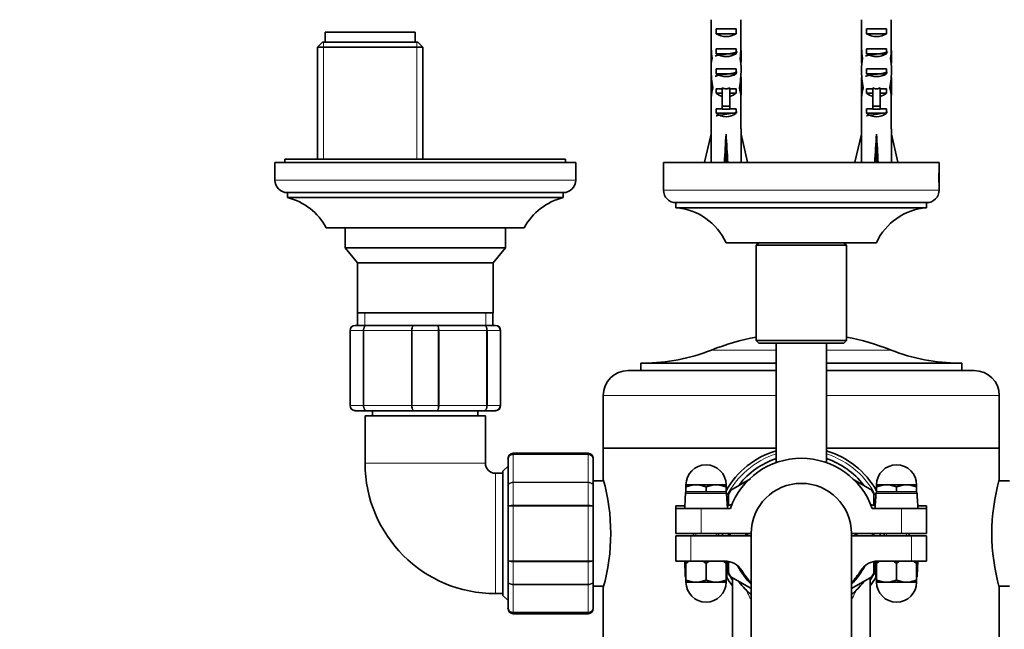
# Model space of a CAD drawing. Units: millimetres. Extents: x 0 to 2429, y 0 to 3725.
# Drawn here: x 957 to 1153, y 822 to 944 of the extents above; entities that cross this region are included whole.
import ezdxf
from ezdxf import colors
from ezdxf.entities.mleader import LeaderData, LeaderLine
from ezdxf.math import Vec2, Vec3

# ---------------------------------------------------------------- set-up
doc = ezdxf.new("R2010")
doc.units = ezdxf.units.MM
doc.layers.add('DV3_Défaut', color=7, linetype='Continuous')
doc.layers.add('Défaut', color=7, linetype='Continuous')

# ---------------------------------------------------------------- blocks, each defined once
blk = doc.blocks.new('_DOT')
at = {"color": 0}
blk.add_line((0, 0), (-1, 0), dxfattribs=at)
at = {"color": 0, "const_width": 0.333}
blk.add_lwpolyline([(-0.1665, 0, 1), (0.1665, 0, 1)], format="xyb", close=True, dxfattribs=at)
blk = doc.blocks.new('SE2')
at = {"layer": 'DV3_Défaut', "color": 7, "linetype": 'Continuous', "lineweight": 35}
for p, q in [((1094.9, 938.12), (1094.9, 943.89)), ((1100.81, 938.12), (1100.81, 943.89)), ((1124.9, 938.12), (1124.9, 943.89)), ((1130.81, 938.12), (1130.81, 943.89)), ((1035.86, 941.39), (1017.86, 941.39)), ((1017.86, 941.39), (1017.86, 939.39)), ((1035.86, 939.39), (1035.86, 941.39)), ((1095.87, 942.09), (1099.84, 942.09)), ((1095.87, 942.09), (1095.87, 941.09)), ((1099.84, 941.09), (1095.87, 941.09)), ((1099.84, 942.09), (1099.84, 941.09)), ((1125.87, 942.09), (1129.84, 942.09)), ((1125.87, 942.09), (1125.87, 941.09)), ((1129.84, 941.09), (1125.87, 941.09)), ((1129.84, 942.09), (1129.84, 941.09)), ((1017.36, 939.39), (1016.36, 938.39)), ((1036.36, 939.39), (1017.36, 939.39)), ((1037.36, 938.39), (1036.36, 939.39)), ((1016.36, 938.39), (1037.36, 938.39)), ((1016.36, 938.39), (1016.36, 916.09)), ((1037.36, 916.09), (1037.36, 938.39)), ((1094.9, 938.12), (1094.9, 937.98)), ((1094.9, 937.98), (1094.9, 937.98)), ((1095.87, 938.09), (1099.84, 938.09)), ((1095.87, 938.09), (1095.87, 937.09)), ((1099.84, 937.09), (1095.87, 937.09)), ((1099.84, 938.09), (1099.84, 937.09)), ((1100.81, 938.12), (1100.81, 937.98)), ((1100.81, 937.98), (1100.81, 937.98)), ((1124.9, 938.12), (1124.9, 937.98)), ((1124.9, 937.98), (1124.9, 937.98)), ((1125.87, 938.09), (1129.84, 938.09)), ((1125.87, 938.09), (1125.87, 937.09)), ((1129.84, 937.09), (1125.87, 937.09)), ((1129.84, 938.09), (1129.84, 937.09)), ((1130.81, 938.12), (1130.81, 937.98)), ((1130.81, 937.98), (1130.81, 937.98)), ((1094.86, 936.23), (1095.04, 936.23)), ((1100.86, 936.23), (1100.67, 936.23)), ((1124.86, 936.23), (1125.04, 936.23)), ((1130.86, 936.23), (1130.67, 936.23)), ((1095.87, 934.09), (1099.84, 934.09)), ((1095.87, 934.09), (1095.87, 933.09)), ((1099.84, 933.09), (1095.87, 933.09)), ((1099.84, 934.09), (1099.84, 933.09)), ((1125.87, 934.09), (1129.84, 934.09)), ((1125.87, 934.09), (1125.87, 933.09)), ((1129.84, 933.09), (1125.87, 933.09)), ((1129.84, 934.09), (1129.84, 933.09)), ((1094.86, 931.21), (1094.86, 929.66)), ((1100.86, 929.66), (1100.86, 931.21)), ((1124.86, 931.21), (1124.86, 929.66)), ((1130.86, 929.66), (1130.86, 931.21)), ((1094.87, 930.35), (1095.19, 930.35)), ((1095.87, 930.09), (1097.11, 930.09)), ((1095.87, 930.09), (1095.87, 929.24)), ((1097.11, 929.24), (1095.87, 929.24)), ((1097.11, 930.09), (1097.11, 930.32)), ((1097.11, 926.64), (1097.11, 930.09)), ((1098.61, 930.09), (1098.61, 930.32)), ((1098.61, 930.09), (1099.84, 930.09)), ((1098.61, 926.64), (1098.61, 930.09)), ((1099.84, 929.24), (1098.61, 929.24)), ((1099.84, 930.09), (1099.84, 929.24)), ((1100.84, 930.35), (1100.52, 930.35)), ((1124.87, 930.35), (1125.19, 930.35)), ((1125.87, 930.09), (1127.11, 930.09)), ((1125.87, 930.09), (1125.87, 929.24)), ((1127.11, 929.24), (1125.87, 929.24)), ((1127.11, 930.09), (1127.11, 930.32)), ((1127.11, 926.64), (1127.11, 930.09)), ((1128.61, 930.09), (1128.61, 930.32)), ((1128.61, 930.09), (1129.84, 930.09)), ((1128.61, 926.64), (1128.61, 930.09)), ((1129.84, 929.24), (1128.61, 929.24)), ((1129.84, 930.09), (1129.84, 929.24)), ((1130.84, 930.35), (1130.52, 930.35)), ((1094.9, 928.54), (1094.91, 928.54)), ((1094.9, 928.54), (1094.9, 928.32)), ((1094.9, 922.09), (1094.9, 928.32)), ((1100.81, 928.54), (1100.8, 928.54)), ((1100.81, 928.54), (1100.81, 928.32)), ((1100.81, 922.09), (1100.81, 928.32)), ((1124.9, 928.54), (1124.91, 928.54)), ((1124.9, 928.54), (1124.9, 928.32)), ((1124.9, 922.09), (1124.9, 928.32)), ((1130.81, 928.54), (1130.8, 928.54)), ((1130.81, 928.54), (1130.81, 928.32)), ((1130.81, 922.09), (1130.81, 928.32)), ((1095.87, 926.09), (1097.11, 926.09)), ((1095.87, 926.09), (1095.87, 925.24)), ((1099.84, 925.24), (1095.87, 925.24)), ((1098.61, 926.64), (1097.11, 926.64)), ((1097.11, 926.03), (1097.11, 926.64)), ((1098.61, 926.03), (1097.11, 926.03)), ((1098.61, 926.03), (1098.61, 926.64)), ((1098.61, 926.09), (1099.84, 926.09)), ((1099.84, 926.09), (1099.84, 925.24)), ((1125.87, 926.09), (1127.11, 926.09)), ((1125.87, 926.09), (1125.87, 925.24)), ((1129.84, 925.24), (1125.87, 925.24)), ((1128.61, 926.64), (1127.11, 926.64)), ((1127.11, 926.03), (1127.11, 926.64)), ((1128.61, 926.03), (1127.11, 926.03)), ((1128.61, 926.03), (1128.61, 926.64)), ((1128.61, 926.09), (1129.84, 926.09)), ((1129.84, 926.09), (1129.84, 925.24)), ((1094.86, 922.09), (1094.9, 922.09)), ((1094.86, 922.09), (1094.86, 921.08)), ((1100.81, 922.09), (1100.86, 922.09)), ((1100.86, 921.08), (1100.86, 922.09)), ((1124.86, 922.09), (1124.9, 922.09)), ((1124.86, 922.09), (1124.86, 921.08)), ((1130.86, 922.09), (1130.81, 922.09)), ((1130.86, 921.08), (1130.86, 922.09)), ((1093.57, 915.46), (1094.86, 921.08)), ((1097.86, 915.46), (1097.86, 921.08)), ((1102.14, 915.46), (1100.86, 921.08)), ((1123.57, 915.46), (1124.86, 921.08)), ((1127.86, 915.46), (1127.86, 921.08)), ((1132.14, 915.46), (1130.86, 921.08)), ((1067.86, 915.39), (1007.86, 915.39)), ((1007.86, 915.39), (1007.86, 911.89)), ((1065.86, 916.09), (1009.86, 916.09)), ((1009.86, 916.09), (1009.86, 915.39)), ((1065.86, 915.39), (1065.86, 916.09)), ((1067.86, 911.89), (1067.86, 915.39)), ((1140.36, 915.39), (1085.36, 915.39)), ((1085.36, 915.39), (1085.36, 914.14)), ((1093.87, 915.39), (1093.57, 915.46)), ((1097.77, 915.39), (1097.86, 915.46)), ((1097.94, 915.39), (1097.86, 915.46)), ((1101.85, 915.39), (1102.14, 915.46)), ((1123.87, 915.39), (1123.57, 915.46)), ((1127.77, 915.39), (1127.86, 915.46)), ((1127.94, 915.39), (1127.86, 915.46)), ((1131.85, 915.39), (1132.14, 915.46)), ((1140.36, 914.14), (1140.36, 915.39)), ((1085.36, 914.14), (1085.36, 910.64)), ((1140.36, 910.64), (1140.36, 914.14)), ((1065.36, 909.39), (1010.36, 909.39)), ((1010.36, 909.39), (1010.36, 908.39)), ((1065.36, 908.39), (1065.36, 909.39)), ((1085.36, 910.64), (1085.36, 909.89)), ((1140.36, 909.89), (1140.36, 910.64)), ((1065.36, 908.39), (1010.36, 908.39)), ((1137.86, 907.39), (1087.86, 907.39)), ((1087.86, 907.39), (1087.86, 906.39)), ((1137.86, 906.39), (1137.86, 907.39)), ((1137.86, 906.39), (1087.86, 906.39)), ((1057.61, 902.39), (1018.11, 902.39)), ((1021.86, 902.39), (1021.86, 898.39)), ((1053.86, 898.39), (1053.86, 902.39)), ((1021.86, 898.39), (1053.86, 898.39)), ((1021.86, 898.39), (1024.35, 895.41)), ((1051.37, 895.41), (1053.86, 898.39)), ((1127.86, 899.39), (1097.86, 899.39)), ((1104.36, 899.39), (1103.86, 898.89)), ((1103.86, 898.89), (1121.86, 898.89)), ((1103.86, 898.89), (1103.86, 879.89)), ((1121.86, 898.89), (1121.36, 899.39)), ((1121.86, 879.89), (1121.86, 898.89)), ((1024.35, 895.41), (1051.37, 895.41)), ((1024.35, 895.41), (1024.35, 885.39)), ((1051.37, 885.39), (1051.37, 895.41)), ((1024.35, 885.39), (1051.37, 885.39)), ((1024.36, 885.39), (1024.36, 882.89)), ((1051.36, 882.89), (1051.36, 885.39)), ((1022.86, 866.89), (1022.86, 881.89)), ((1023.86, 882.89), (1026.19, 882.89)), ((1026.19, 882.89), (1035.52, 882.89)), ((1035.52, 882.89), (1040.19, 882.89)), ((1040.19, 882.89), (1049.52, 882.89)), ((1049.52, 882.89), (1051.86, 882.89)), ((1052.86, 881.89), (1052.86, 866.89)), ((1121.86, 879.89), (1103.86, 879.89)), ((1103.86, 879.89), (1104.36, 879.39)), ((1121.36, 879.39), (1121.86, 879.89)), ((1104.36, 879.39), (1121.36, 879.39)), ((1107.86, 879.39), (1107.86, 855.56)), ((1117.86, 855.55), (1117.86, 879.39)), ((1080.86, 875.39), (1107.86, 875.39)), ((1080.86, 875.39), (1080.86, 873.89)), ((1117.86, 875.39), (1144.86, 875.39)), ((1144.86, 873.89), (1144.86, 875.39)), ((1107.86, 873.89), (1078.36, 873.89)), ((1147.36, 873.89), (1117.86, 873.89)), ((1073.36, 868.89), (1073.36, 858.39)), ((1152.36, 858.39), (1152.36, 868.89)), ((1026.19, 865.89), (1023.86, 865.89)), ((1049.86, 864.89), (1025.86, 864.89)), ((1025.86, 864.89), (1025.86, 855.39)), ((1035.52, 865.89), (1026.19, 865.89)), ((1027.36, 865.89), (1027.36, 864.89)), ((1040.19, 865.89), (1035.52, 865.89)), ((1049.52, 865.89), (1040.19, 865.89)), ((1048.36, 864.89), (1048.36, 865.89)), ((1051.86, 865.89), (1049.52, 865.89)), ((1049.86, 855.39), (1049.86, 864.89)), ((1073.36, 858.39), (1107.86, 858.39)), ((1073.36, 858.39), (1107.86, 858.39)), ((1073.36, 858.39), (1073.36, 852.13)), ((1117.86, 858.39), (1152.36, 858.39)), ((1117.86, 858.39), (1152.36, 858.39)), ((1152.36, 852.14), (1152.36, 858.39)), ((1054.36, 856.21), (1054.36, 856.39)), ((1070.36, 857.39), (1055.36, 857.39)), ((1071.36, 856.21), (1071.36, 856.39)), ((1054.36, 854.79), (1053.36, 853.79)), ((1054.36, 850.83), (1054.36, 856.21)), ((1071.36, 856.21), (1071.36, 850.83)), ((1053.36, 853.39), (1051.86, 853.39)), ((1053.36, 853.79), (1053.36, 828.99)), ((1054.36, 846.78), (1054.36, 850.83)), ((1073.42, 851.89), (1071.36, 851.89)), ((1071.36, 850.83), (1071.36, 846.78)), ((1089.86, 851.09), (1089.86, 850.69)), ((1089.86, 850.69), (1091.36, 851.09)), ((1091.36, 851.09), (1089.86, 851.09)), ((1089.86, 849.6), (1089.86, 850.69)), ((1091.36, 851.09), (1091.86, 851.09)), ((1091.86, 851.09), (1092.36, 851.09)), ((1092.36, 851.09), (1093.86, 850.69)), ((1095.36, 851.09), (1092.36, 851.09)), ((1093.86, 850.69), (1095.36, 851.09)), ((1093.86, 849.69), (1093.86, 850.69)), ((1095.36, 851.09), (1095.86, 851.09)), ((1095.86, 851.09), (1096.36, 851.09)), ((1096.36, 851.09), (1097.86, 850.69)), ((1097.86, 851.09), (1096.36, 851.09)), ((1097.86, 850.69), (1097.86, 851.09)), ((1097.86, 849.6), (1097.86, 850.69)), ((1102.74, 852.3), (1098.79, 850.01)), ((1126.92, 850.01), (1123.12, 852.21)), ((1127.86, 851.09), (1127.86, 850.69)), ((1127.86, 850.69), (1129.36, 851.09)), ((1129.36, 851.09), (1127.86, 851.09)), ((1127.86, 849.6), (1127.86, 850.69)), ((1129.36, 851.09), (1129.86, 851.09)), ((1129.86, 851.09), (1130.36, 851.09)), ((1130.36, 851.09), (1131.86, 850.69)), ((1133.36, 851.09), (1130.36, 851.09)), ((1131.86, 850.69), (1133.36, 851.09)), ((1131.86, 849.69), (1131.86, 850.69)), ((1133.36, 851.09), (1133.86, 851.09)), ((1133.86, 851.09), (1134.36, 851.09)), ((1134.36, 851.09), (1135.86, 850.69)), ((1135.86, 851.09), (1134.36, 851.09)), ((1135.86, 850.69), (1135.86, 851.09)), ((1135.86, 849.6), (1135.86, 850.69)), ((1154.36, 851.89), (1152.29, 851.89)), ((1089.75, 849.38), (1089.72, 848.39)), ((1090.09, 849.69), (1097.62, 849.69)), ((1097.96, 849.38), (1097.99, 848.39)), ((1098.36, 849.27), (1098.36, 847.02)), ((1127.36, 847.06), (1127.36, 849.27)), ((1127.75, 849.38), (1127.72, 848.39)), ((1128.09, 849.69), (1135.62, 849.69)), ((1135.96, 849.38), (1135.99, 848.39)), ((1054.36, 836.01), (1054.36, 846.78)), ((1071.36, 846.78), (1071.36, 836.01)), ((1087.86, 846.39), (1087.86, 846.89)), ((1087.86, 846.89), (1089.62, 846.89)), ((1089.68, 848.39), (1089.61, 846.39)), ((1089.72, 848.39), (1089.68, 848.39)), ((1098.04, 848.39), (1097.99, 848.39)), ((1098.11, 846.39), (1098.04, 848.39)), ((1127.68, 848.39), (1127.61, 846.39)), ((1127.68, 848.39), (1127.72, 848.39)), ((1136.04, 848.39), (1135.99, 848.39)), ((1136.11, 846.39), (1136.04, 848.39)), ((1136.09, 846.89), (1137.86, 846.89)), ((1137.86, 846.89), (1137.86, 846.39)), ((1087.86, 841.39), (1087.86, 846.39)), ((1087.86, 846.39), (1092.86, 846.39)), ((1098.71, 846.39), (1092.86, 846.39)), ((1132.86, 846.39), (1127, 846.39)), ((1132.86, 846.39), (1137.86, 846.39)), ((1137.86, 846.39), (1137.86, 841.39)), ((1092.86, 841.39), (1087.86, 841.39)), ((1087.86, 835.89), (1087.86, 840.89)), ((1087.86, 840.89), (1090.86, 840.89)), ((1102.86, 840.89), (1090.86, 840.89)), ((1091.36, 841.39), (1091.36, 840.89)), ((1092.86, 841.39), (1102.86, 841.39)), ((1096.36, 840.89), (1096.36, 841.39)), ((1098.36, 841.39), (1098.36, 840.89)), ((1102.86, 841.39), (1102.86, 811.39)), ((1122.86, 811.39), (1122.86, 841.39)), ((1122.86, 841.39), (1132.86, 841.39)), ((1134.86, 840.89), (1122.86, 840.89)), ((1127.36, 840.89), (1127.36, 841.39)), ((1129.36, 841.39), (1129.36, 840.89)), ((1137.86, 841.39), (1132.86, 841.39)), ((1134.36, 840.89), (1134.36, 841.39)), ((1134.86, 840.89), (1137.86, 840.89)), ((1137.86, 840.89), (1137.86, 835.89)), ((1054.36, 831.96), (1054.36, 836.01)), ((1071.36, 836.01), (1071.36, 831.96)), ((1090.86, 835.89), (1087.86, 835.89)), ((1089.61, 835.89), (1089.71, 832.91)), ((1090.4, 835.89), (1089.86, 835.39)), ((1089.86, 835.39), (1089.86, 835.89)), ((1089.86, 835.39), (1089.86, 832.1)), ((1090.86, 835.89), (1097.57, 835.89)), ((1093.86, 835.39), (1093.31, 835.89)), ((1094.4, 835.89), (1093.86, 835.39)), ((1093.86, 835.39), (1093.86, 832.1)), ((1097.86, 835.39), (1097.31, 835.89)), ((1097.86, 835.89), (1097.86, 835.39)), ((1097.86, 835.39), (1097.86, 832.1)), ((1098, 832.91), (1098.1, 835.86)), ((1098.36, 835.73), (1098.36, 833.52)), ((1127.36, 833.52), (1127.36, 835.85)), ((1127.61, 835.86), (1127.71, 832.91)), ((1128.4, 835.89), (1127.86, 835.39)), ((1127.86, 835.39), (1127.86, 835.89)), ((1127.86, 835.39), (1127.86, 832.1)), ((1128.14, 835.89), (1134.86, 835.89)), ((1131.86, 835.39), (1131.31, 835.89)), ((1132.4, 835.89), (1131.86, 835.39)), ((1131.86, 835.39), (1131.86, 832.1)), ((1137.86, 835.89), (1134.86, 835.89)), ((1135.86, 835.39), (1135.31, 835.89)), ((1135.86, 835.89), (1135.86, 835.39)), ((1135.86, 835.39), (1135.86, 832.1)), ((1136, 832.91), (1136.11, 835.89)), ((1098.79, 832.77), (1102.83, 830.44)), ((1122.86, 830.43), (1126.92, 832.77)), ((1054.36, 826.58), (1054.36, 831.96)), ((1071.36, 831.96), (1071.36, 826.58)), ((1071.36, 830.89), (1073.42, 830.89)), ((1091.36, 831.69), (1089.86, 832.1)), ((1089.86, 832.1), (1089.86, 831.69)), ((1089.86, 831.69), (1091.36, 831.69)), ((1091.86, 831.69), (1091.36, 831.69)), ((1092.36, 831.69), (1091.86, 831.69)), ((1093.86, 832.1), (1092.36, 831.69)), ((1092.36, 831.69), (1095.36, 831.69)), ((1095.36, 831.69), (1093.86, 832.1)), ((1095.86, 831.69), (1095.36, 831.69)), ((1096.36, 831.69), (1095.86, 831.69)), ((1097.86, 832.1), (1096.36, 831.69)), ((1096.36, 831.69), (1097.86, 831.69)), ((1097.86, 831.69), (1097.86, 832.1)), ((1099.11, 832.59), (1099.11, 816.75)), ((1126.61, 816.75), (1126.61, 832.59)), ((1129.36, 831.69), (1127.86, 832.1)), ((1127.86, 832.1), (1127.86, 831.69)), ((1127.86, 831.69), (1129.36, 831.69)), ((1129.86, 831.69), (1129.36, 831.69)), ((1130.36, 831.69), (1129.86, 831.69)), ((1131.86, 832.1), (1130.36, 831.69)), ((1130.36, 831.69), (1133.36, 831.69)), ((1133.36, 831.69), (1131.86, 832.1)), ((1133.86, 831.69), (1133.36, 831.69)), ((1134.36, 831.69), (1133.86, 831.69)), ((1135.86, 832.1), (1134.36, 831.69)), ((1134.36, 831.69), (1135.86, 831.69)), ((1135.86, 831.69), (1135.86, 832.1)), ((1152.29, 830.89), (1154.36, 830.89)), ((1051.86, 829.39), (1053.36, 829.39)), ((1053.36, 828.99), (1054.36, 827.99)), ((1073.36, 830.64), (1073.36, 793.39)), ((1152.36, 793.39), (1152.36, 830.66)), ((1054.36, 826.58), (1054.36, 826.39)), ((1055.36, 825.39), (1070.36, 825.39)), ((1071.36, 826.58), (1071.36, 826.39))]:
    blk.add_line(p, q, dxfattribs=at)
at = {"layer": 'DV3_Défaut', "color": 7, "linetype": 'Continuous', "lineweight": 18}
for p, q in [((1017.54, 939.39), (1017.54, 916.09)), ((1036.17, 939.39), (1036.17, 916.09)), ((1097.86, 930.09), (1097.11, 930.09)), ((1098.61, 930.09), (1097.86, 930.09)), ((1127.86, 930.09), (1127.11, 930.09)), ((1128.61, 930.09), (1127.86, 930.09)), ((1067.86, 911.89), (1007.86, 911.89)), ((1140.36, 909.89), (1085.36, 909.89)), ((1025.8, 882.89), (1025.8, 885.39)), ((1049.91, 882.89), (1049.91, 885.39)), ((1022.89, 881.89), (1022.86, 881.89)), ((1025.48, 881.89), (1022.89, 881.89)), ((1022.89, 881.89), (1022.89, 866.89)), ((1025.48, 866.89), (1025.48, 881.89)), ((1025.61, 881.89), (1025.48, 881.89)), ((1035.1, 881.89), (1025.61, 881.89)), ((1025.61, 881.89), (1025.61, 866.89)), ((1035.1, 866.89), (1035.1, 881.89)), ((1035.27, 881.89), (1035.1, 881.89)), ((1035.27, 881.89), (1035.27, 866.89)), ((1040.44, 881.89), (1035.27, 881.89)), ((1040.44, 866.89), (1040.44, 881.89)), ((1040.61, 881.89), (1040.44, 881.89)), ((1040.61, 881.89), (1040.61, 866.89)), ((1050.1, 881.89), (1040.61, 881.89)), ((1050.1, 866.89), (1050.1, 881.89)), ((1050.24, 881.89), (1050.1, 881.89)), ((1050.24, 881.89), (1050.24, 866.89)), ((1052.82, 881.89), (1050.24, 881.89)), ((1052.82, 866.89), (1052.82, 881.89)), ((1052.82, 881.89), (1052.86, 881.89)), ((1094.95, 877.98), (1107.86, 877.98)), ((1117.86, 877.98), (1130.76, 877.98)), ((1073.36, 868.89), (1107.86, 868.89)), ((1117.86, 868.89), (1152.36, 868.89)), ((1022.89, 866.89), (1022.86, 866.89)), ((1022.89, 866.89), (1025.48, 866.89)), ((1025.61, 866.89), (1025.48, 866.89)), ((1025.61, 866.89), (1035.1, 866.89)), ((1035.27, 866.89), (1035.1, 866.89)), ((1035.27, 866.89), (1040.44, 866.89)), ((1040.61, 866.89), (1040.44, 866.89)), ((1040.61, 866.89), (1050.1, 866.89)), ((1050.24, 866.89), (1050.1, 866.89)), ((1050.24, 866.89), (1052.82, 866.89)), ((1052.82, 866.89), (1052.86, 866.89)), ((1055.36, 857.18), (1055.36, 857.39)), ((1055.36, 857.18), (1070.36, 857.18)), ((1055.36, 857.18), (1055.36, 857.12)), ((1055.36, 857.12), (1055.36, 851.65)), ((1070.36, 857.12), (1055.36, 857.12)), ((1070.36, 857.18), (1070.36, 857.39)), ((1070.36, 857.18), (1070.36, 857.12)), ((1070.36, 851.65), (1070.36, 857.12)), ((1049.86, 855.39), (1025.86, 855.39)), ((1051.86, 853.39), (1051.86, 829.39)), ((1055.36, 851.65), (1070.36, 851.65)), ((1055.36, 851.65), (1055.36, 851.53)), ((1055.36, 851.53), (1055.36, 847.05)), ((1070.36, 851.53), (1055.36, 851.53)), ((1070.36, 851.65), (1070.36, 851.53)), ((1070.36, 847.05), (1070.36, 851.53)), ((1089.75, 849.38), (1097.96, 849.38)), ((1127.75, 849.38), (1135.96, 849.38)), ((1055.36, 847.05), (1070.36, 847.05)), ((1055.36, 847.05), (1055.36, 846.87)), ((1055.36, 846.87), (1055.36, 835.92)), ((1070.36, 846.87), (1055.36, 846.87)), ((1070.36, 847.05), (1070.36, 846.87)), ((1070.36, 835.92), (1070.36, 846.87)), ((1092.86, 846.39), (1092.86, 841.39)), ((1132.86, 841.39), (1132.86, 846.39)), ((1090.86, 840.89), (1090.86, 835.89)), ((1091.85, 841.39), (1091.85, 840.89)), ((1095.87, 841.39), (1095.87, 840.89)), ((1129.85, 841.39), (1129.85, 840.89)), ((1133.87, 841.39), (1133.87, 840.89)), ((1134.86, 835.89), (1134.86, 840.89)), ((1055.36, 835.92), (1070.36, 835.92)), ((1055.36, 835.92), (1055.36, 835.74)), ((1055.36, 835.74), (1055.36, 831.26)), ((1070.36, 835.74), (1055.36, 835.74)), ((1070.36, 835.92), (1070.36, 835.74)), ((1070.36, 831.26), (1070.36, 835.74)), ((1089.71, 832.91), (1089.86, 832.91)), ((1097.86, 832.91), (1098, 832.91)), ((1127.71, 832.91), (1127.86, 832.91)), ((1135.86, 832.91), (1136, 832.91)), ((1055.36, 831.26), (1070.36, 831.26)), ((1055.36, 831.26), (1055.36, 831.14)), ((1055.36, 831.14), (1055.36, 825.67)), ((1070.36, 831.14), (1055.36, 831.14)), ((1070.36, 831.26), (1070.36, 831.14)), ((1070.36, 825.67), (1070.36, 831.14)), ((1055.36, 825.67), (1070.36, 825.67)), ((1055.36, 825.6), (1055.36, 825.67)), ((1055.36, 825.6), (1055.36, 825.39)), ((1070.36, 825.6), (1055.36, 825.6)), ((1070.36, 825.6), (1070.36, 825.67)), ((1070.36, 825.6), (1070.36, 825.39))]:
    blk.add_line(p, q, dxfattribs=at)
at = {"layer": 'DV3_Défaut', "color": 7, "linetype": 'Continuous', "lineweight": 35}
for centre, radius, start, end in [((1057.9, 912.39), 27.5, 356.5607, 3.4398), ((1167.81, 912.39), 27.5, 176.5602, 183.4393), ((1010.36, 911.89), 2.5, 180, 270), ((1065.36, 911.89), 2.5, 270, 0), ((1087.86, 909.89), 2.5, 180, 270), ((1137.86, 909.89), 2.5, 270, 0), ((1007.52, 896.73), 12, 28.15, 76.3564), ((1068.19, 896.73), 12, 103.6436, 151.85), ((1086.93, 894.43), 12, 24.4369, 85.579), ((1138.78, 894.43), 12, 94.421, 155.5631), ((1023.86, 881.89), 1, 90, 180), ((1023.87, 881.91), 0.985, 90.9738, 180.9046), ((1051.86, 881.89), 1, 0, 90), ((1051.84, 881.91), 0.985, 359.0954, 89.0262), ((1112.86, 832.71), 48.69, 100.6522, 111.5803), ((1112.86, 832.71), 48.69, 68.4197, 79.3478), ((1081.37, 912.3), 36.91, 270, 291.5803), ((1144.34, 912.3), 36.91, 248.4197, 270), ((1078.36, 868.89), 5, 90, 180), ((1147.36, 868.89), 5, 0, 90), ((1023.86, 866.89), 1, 180, 270), ((1023.87, 866.88), 0.985, 179.0954, 269.0262), ((1051.86, 866.89), 1, 270, 0), ((1051.84, 866.88), 0.985, 270.9738, 0.9046), ((1055.36, 856.39), 1, 90, 180), ((1055.34, 856.2), 0.986, 89.1951, 179.2051), ((1070.36, 856.39), 1, 0, 90), ((1070.37, 856.2), 0.986, 0.7949, 90.8049), ((1112.86, 841.39), 17.25, 106.8493, 150.4082), ((1112.86, 841.39), 15, 19.4712, 160.5288), ((1112.86, 841.39), 15.75, 108.5094, 141.8056), ((1112.86, 841.39), 17.25, 29.5918, 73.1507), ((1112.86, 841.39), 15.75, 38.0635, 71.4906), ((1051.86, 855.39), 26, 180, 270), ((1051.86, 855.39), 2, 180, 270), ((1093.86, 851.09), 4, 0, 180), ((1131.86, 851.09), 4, 0, 180), ((1035.32, 841.39), 39.53, 344.2198, 15.7802), ((1112.86, 841.39), 10, 0, 180), ((1190.4, 841.39), 39.53, 164.2198, 195.7802), ((1112.86, 841.39), 16.5, 148.3748, 151.5638), ((1112.86, 841.39), 16.5, 28.2335, 31.75), ((1112.86, 841.39), 15.75, 158.1688, 159.4167), ((1097.57, 850.89), 4, 277.8213, 291.1422), ((1128.14, 850.89), 4, 248.8578, 262.1787), ((1112.86, 841.39), 15.75, 20.353, 21.8184), ((1112.86, 841.39), 15.75, 180, 181.8192), ((1112.86, 841.39), 14.22, 180, 182.0156), ((1112.86, 841.39), 11.05, 180, 182.5935), ((1112.86, 841.39), 10.75, 180, 182.6659), ((1112.86, 841.39), 10.75, 357.3341, 0), ((1112.86, 841.39), 11.05, 357.4065, 0), ((1112.86, 841.39), 14.22, 357.9844, 0), ((1112.86, 841.39), 15.75, 358.1808, 0), ((1097.57, 831.89), 4, 31.8554, 90), ((1112.86, 841.39), 15.75, 200.5833, 201.8004), ((1112.86, 841.39), 14.22, 207.2091, 225.2972), ((1112.86, 841.39), 14.22, 314.7028, 332.7909), ((1128.14, 831.89), 4, 90, 148.1446), ((1112.86, 841.39), 15.75, 338.0961, 339.4167), ((1090.04, 832.92), 0.33, 182, 236.1293), ((1097.67, 832.92), 0.33, 303.8707, 358), ((1112.86, 841.39), 16.5, 208.2417, 211.7504), ((1112.86, 841.39), 14, 211.8554, 224.4153), ((1112.86, 841.39), 14, 315.5847, 328.1446), ((1112.86, 841.39), 16.5, 328.3602, 331.5729), ((1128.04, 832.92), 0.33, 182, 236.1293), ((1135.67, 832.92), 0.33, 303.8707, 358), ((1093.86, 831.69), 4, 180, 270), ((1093.86, 831.69), 4, 270, 0), ((1112.86, 841.39), 17.25, 210.1479, 217.1458), ((1112.86, 841.39), 15.75, 218.1489, 230.5859), ((1112.86, 841.39), 15.75, 309.4141, 321.8065), ((1112.86, 841.39), 17.25, 322.8542, 329.8521), ((1131.86, 831.69), 4, 180, 0), ((1055.34, 826.59), 0.986, 180.7949, 270.8049), ((1055.36, 826.39), 1, 180, 270), ((1070.37, 826.59), 0.986, 269.1951, 359.2051), ((1070.36, 826.39), 1, 270, 0)]:
    blk.add_arc(centre, radius, start, end, dxfattribs=at)
at = {"layer": 'DV3_Défaut', "color": 7, "linetype": 'Continuous', "lineweight": 18}
for centre, radius, start, end in [((1055.31, 856.17), 0.959, 87.4794, 177.2537), ((1070.4, 856.17), 0.959, 2.7463, 92.5206), ((1112.86, 841.39), 16.64, 107.4889, 153.463), ((1112.86, 841.39), 16.64, 25.6355, 72.5111), ((1112.86, 841.39), 16.64, 207.0187, 214.2659), ((1112.86, 841.39), 16.64, 325.7341, 332.9813), ((1055.31, 826.62), 0.959, 182.7463, 272.5206), ((1070.4, 826.62), 0.959, 267.4794, 357.2537)]:
    blk.add_arc(centre, radius, start, end, dxfattribs=at)
at = {"layer": 'DV3_Défaut', "color": 7, "linetype": 'Continuous', "lineweight": 35}
for centre, major_axis, ratio, start_param, end_param in [((1097.86, 942.81), (3, 0), 0.760351, 3.989655, 5.435123), ((1127.86, 942.81), (3, 0), 0.760351, 3.989655, 5.435123), ((1097.86, 936.23), (0, 10.51), 0.285569, 1.403348, 1.570796), ((1097.86, 939.88), (0, -10.51), 0.285569, -1.403348, -1.209195), ((1097.86, 938.81), (3, 0), 0.760351, 3.989655, 5.435123), ((1097.86, 939.88), (0, -10.51), 0.285569, 1.209195, 1.403348), ((1097.86, 936.23), (0, 10.51), 0.285569, 4.712389, 4.879837), ((1127.86, 936.23), (0, 10.51), 0.285569, 1.403348, 1.570796), ((1127.86, 939.88), (0, -10.51), 0.285569, -1.403348, -1.209195), ((1127.86, 938.81), (3, 0), 0.760351, 3.989655, 5.435123), ((1127.86, 939.88), (0, -10.51), 0.285569, 1.209195, 1.403348), ((1127.86, 936.23), (0, 10.51), 0.285569, 4.712389, 4.879837), ((1097.86, 936.23), (0, 6.74), 0.445101, 1.570796, 1.754254), ((1097.86, 933.77), (0, 6.74), 0.445101, 1.209195, 1.545119), ((1097.86, 933.77), (0, 6.74), 0.445101, 4.738067, 5.073991), ((1097.86, 936.23), (0, 6.74), 0.445101, 4.528931, 4.712389), ((1127.86, 936.23), (0, 6.74), 0.445101, 1.570796, 1.754254), ((1127.86, 933.77), (0, 6.74), 0.445101, 1.209195, 1.545119), ((1127.86, 933.77), (0, 6.74), 0.445101, 4.738067, 5.073991), ((1127.86, 936.23), (0, 6.74), 0.445101, 4.528931, 4.712389), ((1097.86, 934.16), (0, -8.33), 0.359989, 4.738067, 5.192367), ((1097.86, 934.81), (3, 0), 0.760351, 3.989655, 5.435123), ((1097.86, 934.16), (0, -8.33), 0.359989, 1.090818, 1.545119), ((1127.86, 934.16), (0, -8.33), 0.359989, 4.738067, 5.192367), ((1127.86, 934.81), (3, 0), 0.760351, 3.989655, 5.435123), ((1127.86, 934.16), (0, -8.33), 0.359989, 1.090818, 1.545119), ((1097.86, 931.21), (0, 8.33), 0.359989, 1.39272, 1.673729), ((1097.86, 931.21), (0, 8.33), 0.359989, 4.609456, 4.890466), ((1127.86, 931.21), (0, 8.33), 0.359989, 1.39272, 1.673729), ((1127.86, 931.21), (0, 8.33), 0.359989, 4.609456, 4.890466), ((1097.86, 929.66), (0, 6.74), 0.445101, 1.467863, 1.738244), ((1097.86, 927.2), (0, 6.74), 0.445101, 1.090818, 1.403348), ((1097.86, 931.43), (3, 0), 0.976011, 3.989655, 4.459709), ((1097.86, 937.15), (0, -7.06), 0.425017, 6.030505, 6.283185), ((1097.86, 937.15), (0, 7.06), 0.425017, 3.141593, 3.394273), ((1097.86, 931.43), (3, 0), 0.976011, 4.965069, 5.435123), ((1097.86, 927.2), (0, 6.74), 0.445101, 4.879837, 5.192367), ((1097.86, 929.66), (0, 6.74), 0.445101, 4.544941, 4.815322), ((1127.86, 929.66), (0, 6.74), 0.445101, 1.467863, 1.738244), ((1127.86, 927.2), (0, 6.74), 0.445101, 1.090818, 1.403348), ((1127.86, 931.43), (3, 0), 0.976011, 3.989655, 4.459709), ((1127.86, 937.15), (0, -7.06), 0.425017, 6.030505, 6.283185), ((1127.86, 937.15), (0, 7.06), 0.425017, 3.141593, 3.394273), ((1127.86, 931.43), (3, 0), 0.976011, 4.965069, 5.435123), ((1127.86, 927.2), (0, 6.74), 0.445101, 4.879837, 5.192367), ((1127.86, 929.66), (0, 6.74), 0.445101, 4.544941, 4.815322), ((1097.86, 927.43), (3, 0), 0.976011, 3.989655, 5.435123), ((1127.86, 927.43), (3, 0), 0.976011, 3.989655, 5.435123), ((1097.86, 934.21), (-0.76, -51.94), 0.055876, -1.314474, -1.199301), ((1097.86, 934.21), (-2.9, -51.94), 0.014553, 1.200933, 1.316105), ((1097.86, 934.21), (2.9, -51.94), 0.014553, -1.316105, -1.200933), ((1097.86, 934.21), (0.76, -51.94), 0.055876, 1.199301, 1.314474), ((1127.86, 934.21), (-0.76, -51.94), 0.055876, -1.314474, -1.199301), ((1127.86, 934.21), (-2.9, -51.94), 0.014553, 1.200933, 1.316105), ((1127.86, 934.21), (2.9, -51.94), 0.014553, -1.316105, -1.200933), ((1127.86, 934.21), (0.76, -51.94), 0.055876, 1.199301, 1.314474)]:
    blk.add_ellipse(centre, major_axis=major_axis, ratio=ratio, start_param=start_param, end_param=end_param, dxfattribs=at)
for points, knots in [([(1095.65, 936.6), (1095.72, 936.65), (1095.88, 936.7), (1096.46, 936.82), (1096.95, 936.9), (1098.01, 937.05), (1098.57, 937.13), (1099.49, 937.28), (1099.85, 937.35), (1100.03, 937.44), (1100.05, 937.45), (1100.07, 937.46)], [0, 0, 0, 0, 0.176103, 0.176103, 0.438819, 0.438819, 0.701535, 0.701535, 0.964251, 0.964251, 1, 1, 1, 1]), ([(1125.65, 936.6), (1125.72, 936.65), (1125.88, 936.7), (1126.46, 936.82), (1126.95, 936.9), (1128.01, 937.05), (1128.57, 937.13), (1129.49, 937.28), (1129.85, 937.35), (1130.03, 937.44), (1130.05, 937.45), (1130.07, 937.46)], [0, 0, 0, 0, 0.176103, 0.176103, 0.438819, 0.438819, 0.701535, 0.701535, 0.964251, 0.964251, 1, 1, 1, 1]), ([(1095.65, 932.6), (1095.68, 932.62), (1095.72, 932.64), (1096, 932.73), (1096.39, 932.81), (1097.36, 932.96), (1097.93, 933.04), (1098.97, 933.19), (1099.44, 933.26), (1099.89, 933.38), (1100, 933.42), (1100.06, 933.46)], [0, 0, 0, 0, 0.0727095, 0.0727095, 0.3358824, 0.3358824, 0.5990553, 0.5990553, 0.8622282, 0.8622282, 1, 1, 1, 1]), ([(1125.65, 932.6), (1125.68, 932.62), (1125.72, 932.64), (1126, 932.73), (1126.39, 932.81), (1127.36, 932.96), (1127.93, 933.04), (1128.97, 933.19), (1129.44, 933.26), (1129.89, 933.38), (1130, 933.42), (1130.06, 933.46)], [0, 0, 0, 0, 0.0727095, 0.0727095, 0.3358824, 0.3358824, 0.5990553, 0.5990553, 0.8622282, 0.8622282, 1, 1, 1, 1]), ([(1095.85, 924.68), (1095.88, 924.69), (1095.91, 924.7), (1096.23, 924.78), (1096.69, 924.86), (1097.72, 925.01), (1098.29, 925.09), (1099.27, 925.24), (1099.68, 925.31), (1099.97, 925.41), (1100.03, 925.44), (1100.06, 925.46)], [0, 0, 0, 0, 0.032641, 0.032641, 0.324986, 0.324986, 0.617331, 0.617331, 0.909676, 0.909676, 1, 1, 1, 1]), ([(1125.85, 924.68), (1125.88, 924.69), (1125.91, 924.7), (1126.23, 924.78), (1126.69, 924.86), (1127.72, 925.01), (1128.29, 925.09), (1129.27, 925.24), (1129.68, 925.31), (1129.97, 925.41), (1130.03, 925.44), (1130.06, 925.46)], [0, 0, 0, 0, 0.032641, 0.032641, 0.324986, 0.324986, 0.617331, 0.617331, 0.909676, 0.909676, 1, 1, 1, 1]), ([(1090.09, 849.69), (1090, 849.69), (1089.92, 849.66), (1089.79, 849.54), (1089.76, 849.46), (1089.75, 849.38)], [0, 0, 0, 0, 0.5, 0.5, 1, 1, 1, 1]), ([(1097.62, 849.69), (1097.71, 849.69), (1097.79, 849.66), (1097.92, 849.54), (1097.95, 849.46), (1097.96, 849.38)], [0, 0, 0, 0, 0.5, 0.5, 1, 1, 1, 1]), ([(1128.09, 849.69), (1128, 849.69), (1127.92, 849.66), (1127.79, 849.54), (1127.76, 849.46), (1127.75, 849.38)], [0, 0, 0, 0, 0.5, 0.5, 1, 1, 1, 1]), ([(1135.62, 849.69), (1135.71, 849.69), (1135.79, 849.66), (1135.92, 849.54), (1135.95, 849.46), (1135.96, 849.38)], [0, 0, 0, 0, 0.5, 0.5, 1, 1, 1, 1])]:
    blk.add_open_spline(points, degree=3, knots=knots, dxfattribs=at)
at = {"layer": 'DV3_Défaut', "color": 7, "linetype": 'Continuous', "lineweight": 18}
for points, knots in [([(1025.48, 881.89), (1025.48, 882.03), (1025.49, 882.16), (1025.57, 882.4), (1025.62, 882.51), (1025.75, 882.69), (1025.83, 882.77), (1026, 882.87), (1026.1, 882.89), (1026.19, 882.89)], [0, 0, 0, 0, 0.25, 0.25, 0.5, 0.5, 0.75, 0.75, 1, 1, 1, 1]), ([(1026.19, 882.89), (1026.12, 882.89), (1026.04, 882.87), (1025.9, 882.77), (1025.84, 882.69), (1025.73, 882.51), (1025.69, 882.4), (1025.63, 882.16), (1025.61, 882.03), (1025.61, 881.89)], [0, 0, 0, 0, 0.25, 0.25, 0.5, 0.5, 0.75, 0.75, 1, 1, 1, 1]), ([(1035.1, 881.89), (1035.1, 882.03), (1035.11, 882.16), (1035.15, 882.4), (1035.18, 882.51), (1035.26, 882.69), (1035.31, 882.77), (1035.41, 882.87), (1035.46, 882.89), (1035.52, 882.89)], [0, 0, 0, 0, 0.25, 0.25, 0.5, 0.5, 0.75, 0.75, 1, 1, 1, 1]), ([(1035.52, 882.89), (1035.49, 882.89), (1035.45, 882.87), (1035.39, 882.77), (1035.37, 882.69), (1035.32, 882.51), (1035.3, 882.4), (1035.27, 882.16), (1035.27, 882.03), (1035.27, 881.89)], [0, 0, 0, 0, 0.25, 0.25, 0.5, 0.5, 0.75, 0.75, 1, 1, 1, 1]), ([(1040.44, 881.89), (1040.44, 882.03), (1040.44, 882.16), (1040.41, 882.4), (1040.39, 882.51), (1040.35, 882.69), (1040.32, 882.77), (1040.26, 882.87), (1040.22, 882.89), (1040.19, 882.89)], [0, 0, 0, 0, 0.25, 0.25, 0.5, 0.5, 0.75, 0.75, 1, 1, 1, 1]), ([(1040.19, 882.89), (1040.25, 882.89), (1040.3, 882.87), (1040.4, 882.77), (1040.45, 882.69), (1040.53, 882.51), (1040.56, 882.4), (1040.6, 882.16), (1040.61, 882.03), (1040.61, 881.89)], [0, 0, 0, 0, 0.25, 0.25, 0.5, 0.5, 0.75, 0.75, 1, 1, 1, 1]), ([(1050.1, 881.89), (1050.1, 882.03), (1050.08, 882.16), (1050.03, 882.4), (1049.98, 882.51), (1049.88, 882.69), (1049.81, 882.77), (1049.67, 882.87), (1049.59, 882.89), (1049.52, 882.89)], [0, 0, 0, 0, 0.25, 0.25, 0.5, 0.5, 0.75, 0.75, 1, 1, 1, 1]), ([(1049.52, 882.89), (1049.61, 882.89), (1049.71, 882.87), (1049.88, 882.77), (1049.96, 882.69), (1050.09, 882.51), (1050.15, 882.4), (1050.22, 882.16), (1050.24, 882.03), (1050.24, 881.89)], [0, 0, 0, 0, 0.25, 0.25, 0.5, 0.5, 0.75, 0.75, 1, 1, 1, 1]), ([(1026.19, 865.89), (1026.1, 865.89), (1026, 865.92), (1025.83, 866.02), (1025.75, 866.09), (1025.62, 866.28), (1025.57, 866.39), (1025.49, 866.63), (1025.48, 866.76), (1025.48, 866.89)], [0, 0, 0, 0, 0.25, 0.25, 0.5, 0.5, 0.75, 0.75, 1, 1, 1, 1]), ([(1025.61, 866.89), (1025.61, 866.76), (1025.63, 866.63), (1025.69, 866.39), (1025.73, 866.28), (1025.84, 866.09), (1025.9, 866.02), (1026.04, 865.92), (1026.12, 865.89), (1026.19, 865.89)], [0, 0, 0, 0, 0.25, 0.25, 0.5, 0.5, 0.75, 0.75, 1, 1, 1, 1]), ([(1035.52, 865.89), (1035.46, 865.89), (1035.41, 865.92), (1035.31, 866.02), (1035.26, 866.09), (1035.18, 866.28), (1035.15, 866.39), (1035.11, 866.63), (1035.1, 866.76), (1035.1, 866.89)], [0, 0, 0, 0, 0.25, 0.25, 0.5, 0.5, 0.75, 0.75, 1, 1, 1, 1]), ([(1035.27, 866.89), (1035.27, 866.76), (1035.27, 866.63), (1035.3, 866.39), (1035.32, 866.28), (1035.37, 866.09), (1035.39, 866.02), (1035.45, 865.92), (1035.49, 865.89), (1035.52, 865.89)], [0, 0, 0, 0, 0.25, 0.25, 0.5, 0.5, 0.75, 0.75, 1, 1, 1, 1]), ([(1040.19, 865.89), (1040.22, 865.89), (1040.26, 865.92), (1040.32, 866.02), (1040.35, 866.09), (1040.39, 866.28), (1040.41, 866.39), (1040.44, 866.63), (1040.44, 866.76), (1040.44, 866.89)], [0, 0, 0, 0, 0.25, 0.25, 0.5, 0.5, 0.75, 0.75, 1, 1, 1, 1]), ([(1040.61, 866.89), (1040.61, 866.76), (1040.6, 866.63), (1040.56, 866.39), (1040.53, 866.28), (1040.45, 866.09), (1040.4, 866.02), (1040.3, 865.92), (1040.25, 865.89), (1040.19, 865.89)], [0, 0, 0, 0, 0.25, 0.25, 0.5, 0.5, 0.75, 0.75, 1, 1, 1, 1]), ([(1049.52, 865.89), (1049.59, 865.89), (1049.67, 865.92), (1049.81, 866.02), (1049.88, 866.09), (1049.98, 866.28), (1050.03, 866.39), (1050.08, 866.63), (1050.1, 866.76), (1050.1, 866.89)], [0, 0, 0, 0, 0.25, 0.25, 0.5, 0.5, 0.75, 0.75, 1, 1, 1, 1]), ([(1050.24, 866.89), (1050.24, 866.76), (1050.22, 866.63), (1050.15, 866.39), (1050.09, 866.28), (1049.96, 866.09), (1049.88, 866.02), (1049.71, 865.92), (1049.61, 865.89), (1049.52, 865.89)], [0, 0, 0, 0, 0.25, 0.25, 0.5, 0.5, 0.75, 0.75, 1, 1, 1, 1]), ([(1054.36, 850.83), (1054.36, 850.93), (1054.38, 851.04), (1054.48, 851.24), (1054.56, 851.33), (1054.74, 851.48), (1054.85, 851.54), (1055.09, 851.62), (1055.22, 851.65), (1055.36, 851.65)], [0, 0, 0, 0, 0.25, 0.25, 0.5, 0.5, 0.75, 0.75, 1, 1, 1, 1]), ([(1055.36, 851.53), (1055.22, 851.53), (1055.09, 851.51), (1054.85, 851.44), (1054.74, 851.39), (1054.56, 851.26), (1054.48, 851.18), (1054.38, 851.01), (1054.36, 850.92), (1054.36, 850.83)], [0, 0, 0, 0, 0.25, 0.25, 0.5, 0.5, 0.75, 0.75, 1, 1, 1, 1]), ([(1070.36, 851.65), (1070.49, 851.65), (1070.62, 851.62), (1070.86, 851.54), (1070.97, 851.48), (1071.16, 851.33), (1071.23, 851.24), (1071.33, 851.04), (1071.36, 850.93), (1071.36, 850.83)], [0, 0, 0, 0, 0.25, 0.25, 0.5, 0.5, 0.75, 0.75, 1, 1, 1, 1]), ([(1071.36, 850.83), (1071.36, 850.92), (1071.33, 851.01), (1071.23, 851.18), (1071.16, 851.26), (1070.97, 851.39), (1070.86, 851.44), (1070.62, 851.51), (1070.49, 851.53), (1070.36, 851.53)], [0, 0, 0, 0, 0.25, 0.25, 0.5, 0.5, 0.75, 0.75, 1, 1, 1, 1]), ([(1054.36, 846.78), (1054.36, 846.81), (1054.38, 846.85), (1054.48, 846.92), (1054.56, 846.95), (1054.74, 846.99), (1054.85, 847.01), (1055.09, 847.04), (1055.22, 847.05), (1055.36, 847.05)], [0, 0, 0, 0, 0.25, 0.25, 0.5, 0.5, 0.75, 0.75, 1, 1, 1, 1]), ([(1055.36, 846.87), (1055.22, 846.87), (1055.09, 846.87), (1054.85, 846.86), (1054.74, 846.85), (1054.56, 846.84), (1054.48, 846.83), (1054.38, 846.8), (1054.36, 846.79), (1054.36, 846.78)], [0, 0, 0, 0, 0.25, 0.25, 0.5, 0.5, 0.75, 0.75, 1, 1, 1, 1]), ([(1070.36, 847.05), (1070.49, 847.05), (1070.62, 847.04), (1070.86, 847.01), (1070.97, 846.99), (1071.16, 846.95), (1071.23, 846.92), (1071.33, 846.85), (1071.36, 846.81), (1071.36, 846.78)], [0, 0, 0, 0, 0.25, 0.25, 0.5, 0.5, 0.75, 0.75, 1, 1, 1, 1]), ([(1071.36, 846.78), (1071.36, 846.79), (1071.33, 846.8), (1071.23, 846.83), (1071.16, 846.84), (1070.97, 846.85), (1070.86, 846.86), (1070.62, 846.87), (1070.49, 846.87), (1070.36, 846.87)], [0, 0, 0, 0, 0.25, 0.25, 0.5, 0.5, 0.75, 0.75, 1, 1, 1, 1]), ([(1055.36, 835.74), (1055.22, 835.74), (1055.09, 835.75), (1054.85, 835.77), (1054.74, 835.79), (1054.56, 835.84), (1054.48, 835.87), (1054.38, 835.94), (1054.36, 835.97), (1054.36, 836.01)], [0, 0, 0, 0, 0.25, 0.25, 0.5, 0.5, 0.75, 0.75, 1, 1, 1, 1]), ([(1054.36, 836.01), (1054.36, 836), (1054.38, 835.98), (1054.48, 835.96), (1054.56, 835.95), (1054.74, 835.94), (1054.85, 835.93), (1055.09, 835.92), (1055.22, 835.92), (1055.36, 835.92)], [0, 0, 0, 0, 0.25, 0.25, 0.5, 0.5, 0.75, 0.75, 1, 1, 1, 1]), ([(1071.36, 836.01), (1071.36, 835.97), (1071.33, 835.94), (1071.23, 835.87), (1071.16, 835.84), (1070.97, 835.79), (1070.86, 835.77), (1070.62, 835.75), (1070.49, 835.74), (1070.36, 835.74)], [0, 0, 0, 0, 0.25, 0.25, 0.5, 0.5, 0.75, 0.75, 1, 1, 1, 1]), ([(1070.36, 835.92), (1070.49, 835.92), (1070.62, 835.92), (1070.86, 835.93), (1070.97, 835.94), (1071.16, 835.95), (1071.23, 835.96), (1071.33, 835.98), (1071.36, 836), (1071.36, 836.01)], [0, 0, 0, 0, 0.25, 0.25, 0.5, 0.5, 0.75, 0.75, 1, 1, 1, 1]), ([(1054.36, 831.96), (1054.36, 831.87), (1054.38, 831.78), (1054.48, 831.61), (1054.56, 831.53), (1054.74, 831.4), (1054.85, 831.35), (1055.09, 831.28), (1055.22, 831.26), (1055.36, 831.26)], [0, 0, 0, 0, 0.25, 0.25, 0.5, 0.5, 0.75, 0.75, 1, 1, 1, 1]), ([(1055.36, 831.14), (1055.22, 831.14), (1055.09, 831.16), (1054.85, 831.25), (1054.74, 831.31), (1054.56, 831.46), (1054.48, 831.55), (1054.38, 831.75), (1054.36, 831.86), (1054.36, 831.96)], [0, 0, 0, 0, 0.25, 0.25, 0.5, 0.5, 0.75, 0.75, 1, 1, 1, 1]), ([(1070.36, 831.26), (1070.49, 831.26), (1070.62, 831.28), (1070.86, 831.35), (1070.97, 831.4), (1071.16, 831.53), (1071.23, 831.61), (1071.33, 831.78), (1071.36, 831.87), (1071.36, 831.96)], [0, 0, 0, 0, 0.25, 0.25, 0.5, 0.5, 0.75, 0.75, 1, 1, 1, 1]), ([(1071.36, 831.96), (1071.36, 831.86), (1071.33, 831.75), (1071.23, 831.55), (1071.16, 831.46), (1070.97, 831.31), (1070.86, 831.25), (1070.62, 831.16), (1070.49, 831.14), (1070.36, 831.14)], [0, 0, 0, 0, 0.25, 0.25, 0.5, 0.5, 0.75, 0.75, 1, 1, 1, 1]), ([(1102.83, 828.2), (1102.76, 828.33), (1102.69, 828.45), (1102.4, 829.01), (1102.19, 829.43), (1101.92, 829.98), (1101.86, 830.1), (1101.8, 830.23)], [0, 0, 0, 0, 0.1856075, 0.1856075, 0.8130959, 0.8130959, 1, 1, 1, 1]), ([(1123.92, 830.24), (1123.86, 830.11), (1123.79, 829.98), (1123.52, 829.43), (1123.3, 829), (1123.02, 828.46), (1122.96, 828.34), (1122.89, 828.22)], [0, 0, 0, 0, 0.1920229, 0.1920229, 0.8253891, 0.8253891, 1, 1, 1, 1])]:
    blk.add_open_spline(points, degree=3, knots=knots, dxfattribs=at)

msp = doc.modelspace()

# ---------------------------------------------------------------- block references
at = {"layer": 'Défaut'}
msp.add_blockref('SE2', (0, 0), dxfattribs=at)

# ---------------------------------------------------------------- leaders
at = {"layer": 'Défaut', "color": 7, "linetype": 'Continuous', "lineweight": 18}
ml = msp.add_multileader_mtext('Standard', dxfattribs=at)
ml.set_content('{\\pxsm0.9;\\fSolid Edge ISO|b1||i0||c0|p34;\\W1.;27/04/2020\\P}', color=256)
ml.set_leader_properties()
ml.set_arrow_properties(name='DOT')
ml.build(insert=Vec2(0, 0))
ml.multileader.update_dxf_attribs({"leader_type": 0, "dogleg_length": 0, "arrow_head_size": 12})
ctx = ml.context
ctx.base_point, ctx.char_height, ctx.arrow_head_size, ctx.landing_gap_size = Vec3(2341.62, 3717.98), 12, 12, 4.2
notes = []
notes.append((ctx, [(0, (0, 0, 0), (0, 0), (1, 0), 1, [])]))
ctx.mtext.insert = Vec3(2343.62, 3724.1)
for ctx, leaders in notes:
    for number, flags, end, landing, length, lines in leaders:
        leader = LeaderData()
        leader.index, (leader.has_last_leader_line, leader.has_dogleg_vector, leader.attachment_direction) = number, flags
        leader.last_leader_point, leader.dogleg_vector, leader.dogleg_length = Vec3(end), Vec3(landing), length
        for number, points, colour, breaks in lines:
            line = LeaderLine()
            line.index, line.vertices, line.color, line.breaks = number, Vec3.list(points), colors.encode_raw_color(colour), breaks
            leader.lines.append(line)
        ctx.leaders.append(leader)

doc.saveas('drawing.dxf')
